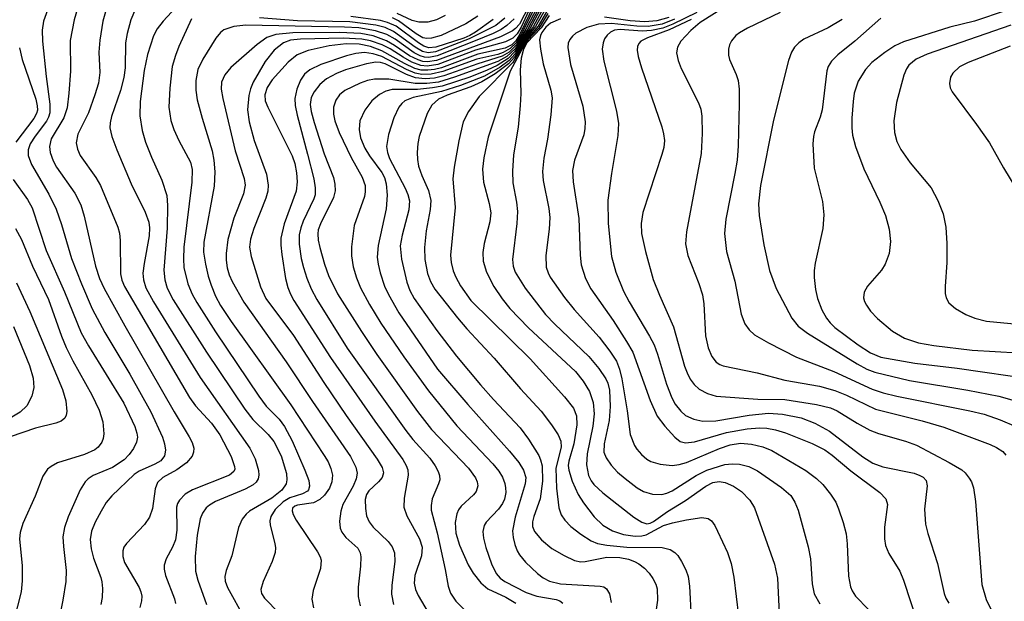
# Model space of a CAD drawing. Units: inches. Extents: x 1243765 to 1249765, y 513455 to 517455.
# Drawn here: x 1246927 to 1247044, y 513595 to 513664 of the extents above; entities that cross this region are included whole.
import ezdxf

# ---------------------------------------------------------------- set-up
doc = ezdxf.new("R2010")
doc.units = ezdxf.units.IN
doc.header["$MEASUREMENT"] = 0
doc.layers.add('Undefined', color=1, linetype='Continuous')

msp = doc.modelspace()

# ---------------------------------------------------------------- linework, layer by layer
at = {"layer": 'Undefined'}
for points, elevation in [([(1246937.14, 513665.99), (1246936.49, 513663.67), (1246936.11, 513661.4), (1246936.01, 513659.96), (1246936.14, 513657.53), (1246935.95, 513656.26), (1246935.54, 513654.89), (1246934.76, 513652.73), (1246933.5, 513650.17), (1246933.3, 513649.17), (1246933.44, 513648.39), (1246933.79, 513647.63), (1246935.66, 513645.02), (1246936.21, 513644.06), (1246938.25, 513639.09), (1246938.45, 513638.38), (1246938.55, 513637.5), (1246938.59, 513633.53), (1246938.74, 513632.8), (1246939.08, 513632.04), (1246946.8, 513618.8), (1246947.53, 513617.79), (1246949.44, 513615.72), (1246950.42, 513614.36), (1246951.78, 513611.77), (1246952.19, 513610.57), (1246952.2, 513610.25), (1246952.1, 513609.97), (1246951.59, 513609.55), (1246947.18, 513607.78), (1246946.3, 513607.28), (1246945.6, 513606.58), (1246945.38, 513606.17), (1246945.27, 513605.71), (1246945.31, 513602.99), (1246945.15, 513601.84), (1246944.79, 513600.97), (1246944.02, 513599.55), (1246943.78, 513598.83), (1246943.78, 513598.34), (1246943.94, 513597.58), (1246945.02, 513594.79), (1246945.12, 513594.25)], 48), ([(1246929.89, 513664.96), (1246929.41, 513663.65), (1246929.25, 513662.6), (1246929.28, 513661.27), (1246929.71, 513657.05), (1246930.17, 513653.78), (1246930.17, 513652.72), (1246930.02, 513652.2), (1246929.76, 513651.72), (1246928.4, 513649.94), (1246927.82, 513649.03), (1246927.58, 513648.33), (1246927.59, 513647.65), (1246927.99, 513646.59), (1246930.04, 513643.03), (1246930.91, 513641.26), (1246931.57, 513639.42), (1246932.73, 513635.35), (1246933.92, 513632.35), (1246935.22, 513629.38), (1246936.7, 513626.54), (1246939.69, 513621.58), (1246942.18, 513617.1), (1246943.6, 513614.06), (1246943.84, 513613.29), (1246943.93, 513612.53), (1246943.81, 513611.83), (1246943.38, 513611.26), (1246942.68, 513610.84), (1246940.81, 513610), (1246940.2, 513609.61), (1246937.55, 513607.09), (1246936.89, 513606.27), (1246936.27, 513605.25), (1246935.56, 513603.93), (1246935.14, 513602.86), (1246934.98, 513601.86), (1246935.08, 513600.75), (1246935.35, 513599.65), (1246936.24, 513597.33), (1246936.37, 513596.83), (1246936.43, 513596.03), (1246936.38, 513594.95), (1246936.23, 513594.12)], 52), ([(1246933.46, 513665.17), (1246933.05, 513663.83), (1246932.57, 513661.36), (1246932.64, 513657.69), (1246932.43, 513655.06), (1246932.21, 513653.32), (1246931.82, 513652.13), (1246930.32, 513649.63), (1246930.13, 513648.73), (1246930.21, 513647.99), (1246930.55, 513647), (1246930.94, 513646.26), (1246933.15, 513643.14), (1246933.85, 513641.77), (1246934.26, 513640.42), (1246935.62, 513634.47), (1246936.1, 513633), (1246936.62, 513631.81), (1246939.09, 513627.33), (1246944.97, 513617.08), (1246946.77, 513614.11), (1246947.12, 513613.44), (1246947.32, 513612.77), (1246947.3, 513612.27), (1246947.12, 513611.82), (1246946.44, 513611.01), (1246945.31, 513610.18), (1246943.62, 513609.27), (1246942.98, 513608.68), (1246942.7, 513607.91), (1246942.39, 513605.57), (1246942.05, 513604.52), (1246941.43, 513603.67), (1246939.28, 513601.4), (1246939, 513600.96), (1246938.85, 513600.51), (1246938.85, 513599.86), (1246939.08, 513599.14), (1246940.79, 513596.15), (1246941, 513595.65), (1246941.12, 513595.12), (1246941.09, 513594.57), (1246940.87, 513593.76)], 50), ([(1246940.39, 513665.14), (1246939.83, 513663.83), (1246939.37, 513662.2), (1246939.18, 513661.07), (1246939.13, 513658.11), (1246938.99, 513656.94), (1246938.58, 513655.39), (1246937.52, 513652.29), (1246937.34, 513651.52), (1246937.32, 513650.96), (1246937.55, 513649.9), (1246938.16, 513648.31), (1246939.84, 513644.25), (1246941.52, 513640.9), (1246941.96, 513639.7), (1246942.06, 513639.01), (1246942.02, 513638.08), (1246941.39, 513634.77), (1246941.25, 513633.63), (1246941.31, 513632.84), (1246941.62, 513631.86), (1246942.53, 513630.21), (1246948.06, 513621.19), (1246954.01, 513612.76), (1246954.63, 513611.48), (1246955.04, 513610.09), (1246955.08, 513609.56), (1246954.99, 513609.09), (1246954.75, 513608.7), (1246954.39, 513608.37), (1246953.43, 513607.87), (1246949.92, 513606.42), (1246949.19, 513605.98), (1246948.8, 513605.63), (1246948.37, 513605.02), (1246948.06, 513604.34), (1246947.71, 513602.4), (1246947.48, 513599.85), (1246947.54, 513598.1), (1246947.8, 513597.03), (1246948.85, 513594.13)], 46), ([(1246945.71, 513665.83), (1246943.67, 513663.66), (1246942.94, 513662.74), (1246942.53, 513661.92), (1246941.82, 513659.67), (1246941.4, 513657.77), (1246940.92, 513654.1), (1246940.89, 513652.39), (1246941.17, 513650.63), (1246941.55, 513649.24), (1246942.26, 513647.45), (1246943.5, 513644.69), (1246944.09, 513642.86), (1246944.19, 513641.68), (1246944.13, 513638.99), (1246943.74, 513633.99), (1246943.85, 513632.83), (1246944.13, 513631.83), (1246944.88, 513630.43), (1246948.83, 513624.19), (1246953.4, 513617.41), (1246954.35, 513616.16), (1246956.2, 513614.4), (1246956.86, 513613.55), (1246957.74, 513611.83), (1246958.36, 513609.72), (1246958.42, 513608.97), (1246958.33, 513608.5), (1246957.83, 513607.76), (1246956.63, 513606.8), (1246953.98, 513605.24), (1246953.56, 513604.9), (1246953.08, 513604.31), (1246952.65, 513603.31), (1246951.85, 513599.94), (1246951.18, 513598.18), (1246951.02, 513597.46), (1246951.07, 513596.92), (1246951.35, 513596.14), (1246953.37, 513592.49)], 44), ([(1246987.31, 513665.54), (1246986.14, 513663.32), (1246985.68, 513662.79), (1246985.3, 513662.49), (1246983.86, 513661.79), (1246976.24, 513658.98), (1246975.16, 513658.81), (1246974.61, 513658.87), (1246974.07, 513659.03), (1246973.04, 513659.54), (1246971.25, 513660.77), (1246970.31, 513661.31), (1246968.7, 513661.91), (1246967.23, 513662.18), (1246964.73, 513662.32), (1246959.14, 513662.28), (1246957.11, 513662.08), (1246956.04, 513661.73), (1246954.87, 513660.87), (1246951.74, 513658.13), (1246951.01, 513657.28), (1246950.62, 513656.37), (1246950.59, 513655.57), (1246950.79, 513654.44), (1246952.24, 513648.21), (1246953.31, 513644.89), (1246953.44, 513644.12), (1246953.26, 513643.09), (1246952.09, 513640.16), (1246951.38, 513637.62), (1246951.17, 513635.96), (1246951.17, 513635.15), (1246951.28, 513634.27), (1246951.54, 513633.43), (1246951.88, 513632.63), (1246953.27, 513630.16), (1246958.32, 513623.05), (1246961.45, 513618.31), (1246965.98, 513611.75), (1246966.65, 513610.49), (1246966.78, 513609.79), (1246966.69, 513609.11), (1246966.31, 513608.21), (1246965.08, 513606.06), (1246964.83, 513605.23), (1246964.69, 513604.07), (1246964.76, 513603.24), (1246964.96, 513602.75), (1246965.43, 513602.1), (1246966.87, 513600.83), (1246967.15, 513600.28), (1246967.24, 513599.79), (1246967.21, 513598.7), (1246966.92, 513596.18), (1246966.91, 513595.06), (1246967.14, 513593.97)], 38), ([(1246987.47, 513665.38), (1246986.34, 513662.95), (1246985.85, 513662.15), (1246985.34, 513661.65), (1246984.46, 513661.2), (1246980.9, 513660.19), (1246976.4, 513658.5), (1246975.12, 513658.3), (1246974.39, 513658.37), (1246973.31, 513658.77), (1246972.26, 513659.35), (1246970.71, 513660.35), (1246969.76, 513660.82), (1246968.4, 513661.3), (1246967.35, 513661.52), (1246965.13, 513661.65), (1246960.03, 513661.53), (1246958.86, 513661.4), (1246958.02, 513661.08), (1246956.92, 513660.19), (1246955.84, 513658.85), (1246954.39, 513656.38), (1246954.06, 513655.61), (1246953.87, 513654.78), (1246953.74, 513653.07), (1246953.91, 513651.65), (1246954.53, 513649.42), (1246955.97, 513645.42), (1246956.2, 513644.09), (1246956.15, 513643.39), (1246955.92, 513642.54), (1246954.49, 513638.96), (1246954.06, 513637.69), (1246953.96, 513636.71), (1246954.16, 513635.59), (1246955.26, 513631.98), (1246955.92, 513630.58), (1246959.22, 513626.19), (1246962.81, 513620.6), (1246965.47, 513616.67), (1246969.18, 513611.43), (1246969.77, 513610.46), (1246969.92, 513609.83), (1246969.77, 513609.27), (1246969.33, 513608.73), (1246968.19, 513607.67), (1246967.91, 513607.25), (1246967.76, 513606.64), (1246967.78, 513605.57), (1246967.92, 513604.71), (1246968.23, 513603.99), (1246968.72, 513603.36), (1246970.5, 513601.64), (1246970.95, 513601), (1246971.23, 513600.3), (1246971.29, 513599.24), (1246970.91, 513596.43), (1246970.88, 513595.37), (1246971.13, 513594.13)], 36), ([(1246987.85, 513665.56), (1246986.19, 513662.11), (1246985.71, 513661.3), (1246985.24, 513660.85), (1246984.44, 513660.43), (1246981.16, 513659.72), (1246976.83, 513658.11), (1246976.01, 513657.89), (1246975.22, 513657.8), (1246974.44, 513657.83), (1246973.66, 513658.03), (1246972.42, 513658.62), (1246969.75, 513660.12), (1246968.39, 513660.62), (1246967.03, 513660.91), (1246965.48, 513660.94), (1246963.47, 513660.72), (1246960.95, 513660.17), (1246959.64, 513659.64), (1246958.57, 513658.76), (1246956.67, 513656.68), (1246956.05, 513655.75), (1246955.77, 513654.89), (1246955.84, 513654.18), (1246956.14, 513653.4), (1246959.06, 513647.6), (1246959.37, 513646.68), (1246959.57, 513645.57), (1246959.64, 513644.49), (1246959.51, 513643.41), (1246958.1, 513639.51), (1246957.7, 513637.8), (1246957.7, 513636.97), (1246957.83, 513635.83), (1246958.27, 513633), (1246958.52, 513631.9), (1246958.83, 513631.1), (1246959.24, 513630.37), (1246963.63, 513623.56), (1246968.89, 513615.96), (1246972.22, 513611.4), (1246972.65, 513610.69), (1246972.84, 513610.17), (1246972.89, 513609.55), (1246972.41, 513606.8), (1246972.37, 513605.73), (1246972.72, 513604.7), (1246974.22, 513601.96), (1246974.55, 513600.94), (1246974.45, 513599.91), (1246973.66, 513597.59), (1246973.59, 513596.65), (1246973.76, 513595.92), (1246974.06, 513595.2), (1246975.77, 513592.3)], 34), ([(1246988.02, 513665.41), (1246986.43, 513662.2), (1246985.76, 513661.08), (1246985.04, 513660.39), (1246984.21, 513659.91), (1246983.56, 513659.7), (1246981.04, 513659.14), (1246976.99, 513657.64), (1246975.61, 513657.33), (1246974.5, 513657.31), (1246973.7, 513657.46), (1246972.67, 513657.89), (1246969.75, 513659.44), (1246968.7, 513659.78), (1246967.65, 513659.93), (1246966.64, 513659.82), (1246965.52, 513659.51), (1246962.45, 513658.48), (1246961.15, 513657.86), (1246960.51, 513657.33), (1246960.03, 513656.64), (1246959.59, 513655.57), (1246959.35, 513654.45), (1246959.4, 513653.6), (1246959.63, 513652.47), (1246960.89, 513647.79), (1246961.61, 513644.86), (1246961.79, 513643.78), (1246961.77, 513642.94), (1246961.64, 513642.46), (1246960.35, 513639.83), (1246960.06, 513639.02), (1246959.89, 513638.18), (1246959.9, 513637.07), (1246960.13, 513635.38), (1246960.38, 513634.31), (1246960.79, 513633.04), (1246961.32, 513631.76), (1246961.99, 513630.49), (1246965.6, 513624.69), (1246972.6, 513614.87), (1246973.44, 513613.81), (1246975.45, 513611.58), (1246976.09, 513610.67), (1246976.46, 513609.97), (1246976.62, 513609.49), (1246976.63, 513609), (1246976.48, 513608.49), (1246975.73, 513606.7), (1246975.6, 513605.91), (1246975.63, 513605.37), (1246976.32, 513602.68), (1246977.29, 513598.31), (1246977.66, 513596.3), (1246977.92, 513595.48), (1246978.55, 513594.51), (1246979.6, 513593.48)], 32), ([(1246988.28, 513665.36), (1246986.89, 513662.69), (1246985.77, 513660.83), (1246984.91, 513659.98), (1246984.06, 513659.47), (1246981.16, 513658.57), (1246977.14, 513657.13), (1246976.03, 513656.86), (1246974.88, 513656.79), (1246973.75, 513656.9), (1246972.69, 513657.3), (1246970.12, 513658.58), (1246969.56, 513658.75), (1246969.02, 513658.79), (1246967.9, 513658.59), (1246965.4, 513657.84), (1246964.35, 513657.43), (1246963.15, 513656.79), (1246962.33, 513656.1), (1246961.68, 513655.25), (1246961.33, 513654.55), (1246961.19, 513653.71), (1246961.3, 513652.9), (1246961.66, 513651.58), (1246962.85, 513647.86), (1246963.96, 513645.02), (1246964.13, 513644.22), (1246964.16, 513643.42), (1246963.97, 513642.62), (1246962.41, 513639.5), (1246962.16, 513638.78), (1246962.1, 513638.31), (1246962.15, 513637.54), (1246962.33, 513636.68), (1246962.91, 513634.68), (1246963.38, 513633.35), (1246964.44, 513631.17), (1246967.3, 513626.65), (1246969.15, 513623.92), (1246973.99, 513617.12), (1246975.67, 513615), (1246980.06, 513610.37), (1246980.91, 513609.21), (1246981.09, 513608.74), (1246981.16, 513608.26), (1246980.99, 513607.6), (1246980.66, 513607.2), (1246979.19, 513605.85), (1246978.87, 513605.39), (1246978.66, 513604.92), (1246978.46, 513603.88), (1246978.56, 513602.64), (1246979, 513601.2), (1246980.04, 513598.84), (1246980.63, 513597.84), (1246981.54, 513596.7), (1246982.38, 513595.98), (1246984.52, 513594.99), (1246985.71, 513594.28)], 30), ([(1246988.41, 513665.13), (1246987.13, 513662.72), (1246985.62, 513660.37), (1246984.65, 513659.45), (1246983.56, 513658.84), (1246978.4, 513656.97), (1246976.49, 513656.4), (1246975.11, 513656.23), (1246973.72, 513656.21), (1246970.58, 513656.75), (1246968.86, 513656.75), (1246968.01, 513656.57), (1246967.17, 513656.27), (1246965.33, 513655.38), (1246964.7, 513654.89), (1246964.24, 513654.23), (1246963.99, 513653.42), (1246963.97, 513652.58), (1246964.12, 513651.76), (1246964.66, 513650.37), (1246966.06, 513647.39), (1246967.39, 513645.08), (1246967.74, 513644.05), (1246967.76, 513643.31), (1246967.66, 513642.77), (1246966.45, 513639.3), (1246966.12, 513636.77), (1246966.13, 513635.7), (1246966.33, 513634.37), (1246966.7, 513633.07), (1246967.2, 513631.86), (1246968.28, 513629.87), (1246969.61, 513627.66), (1246972.36, 513623.63), (1246975.29, 513619.59), (1246978.66, 513615.41), (1246982.96, 513610.91), (1246983.67, 513610.02), (1246984.1, 513609.3), (1246984.39, 513608.55), (1246984.49, 513608.04), (1246984.5, 513607.49), (1246984.34, 513606.67), (1246984.12, 513606.17), (1246983.65, 513605.5), (1246982.18, 513603.95), (1246981.95, 513603.53), (1246981.79, 513602.83), (1246981.85, 513602.04), (1246982.15, 513600.92), (1246982.82, 513598.97), (1246983.37, 513597.82), (1246983.82, 513597.28), (1246984.4, 513596.86), (1246986.94, 513595.57), (1246988.22, 513595.11), (1246990.52, 513594.73), (1246990.97, 513594.56), (1246991.32, 513594.3)], 28), ([(1246988.58, 513664.95), (1246987.39, 513662.76), (1246985.6, 513660.05), (1246984.78, 513659.21), (1246983.5, 513658.38), (1246982.28, 513657.8), (1246980.23, 513657), (1246976.94, 513655.92), (1246975.77, 513655.7), (1246973.98, 513655.5), (1246970.95, 513655.51), (1246970.22, 513655.32), (1246969.46, 513654.92), (1246968.54, 513654.18), (1246967.7, 513653.03), (1246967.12, 513651.76), (1246967.02, 513650.75), (1246967.2, 513649.74), (1246967.71, 513648.51), (1246968.28, 513647.61), (1246969.74, 513645.63), (1246970.05, 513645.02), (1246970.25, 513644.27), (1246970.37, 513642.91), (1246970.26, 513641.28), (1246969.31, 513636.9), (1246969.19, 513635.51), (1246969.28, 513634.7), (1246969.54, 513633.64), (1246970.07, 513632.07), (1246970.51, 513631.07), (1246971.76, 513628.88), (1246976.38, 513622.18), (1246979.98, 513617.97), (1246984.94, 513612.42), (1246986.06, 513611.05), (1246986.63, 513610.14), (1246986.88, 513609.27), (1246986.82, 513608.51), (1246985.62, 513604.55), (1246985.32, 513602.92), (1246985.39, 513602.1), (1246985.58, 513601.28), (1246985.86, 513600.51), (1246986.13, 513600.03), (1246986.85, 513599.18), (1246988.3, 513597.8), (1246988.97, 513597.29), (1246989.72, 513596.9), (1246991.05, 513596.59), (1246995.76, 513596.3), (1246996.18, 513596.21), (1246996.51, 513595.99), (1246996.86, 513595.4), (1246997.08, 513594.36)], 26), ([(1246988.74, 513664.75), (1246987.76, 513662.97), (1246986.59, 513661.33), (1246985.58, 513659.72), (1246984.92, 513658.98), (1246983.85, 513658.18), (1246981.96, 513657.11), (1246979.12, 513655.99), (1246976.83, 513655.28), (1246973.48, 513654.56), (1246972.46, 513654.16), (1246972.1, 513653.85), (1246971.78, 513653.42), (1246971.16, 513652.15), (1246970.52, 513650.15), (1246970.29, 513648.72), (1246970.39, 513648.02), (1246970.64, 513647.3), (1246972.52, 513643.75), (1246972.85, 513642.99), (1246973.04, 513642.24), (1246972.97, 513641.18), (1246972.16, 513638.15), (1246971.93, 513636.86), (1246972.09, 513635.29), (1246972.72, 513632.53), (1246973.07, 513631.54), (1246973.58, 513630.6), (1246976.29, 513626.8), (1246978.65, 513623.74), (1246981.5, 513620.31), (1246983.05, 513618.56), (1246986.24, 513615.19), (1246987.23, 513613.82), (1246988.43, 513611.88), (1246988.66, 513611.38), (1246988.85, 513610.66), (1246988.89, 513608.81), (1246988.61, 513606.7), (1246987.85, 513604.6), (1246987.7, 513603.99), (1246987.71, 513603.42), (1246987.94, 513602.82), (1246988.76, 513601.83), (1246990.01, 513600.81), (1246991.45, 513599.95), (1246992.71, 513599.38), (1246993.45, 513599.22), (1246993.97, 513599.23), (1246996.56, 513599.75), (1246998.12, 513599.74), (1246999.12, 513599.53), (1246999.87, 513599.24), (1247000.35, 513598.97), (1247001.03, 513598.44), (1247001.6, 513597.84), (1247002.05, 513597.23), (1247002.4, 513596.54), (1247002.56, 513595.99), (1247002.59, 513594.64), (1247002.19, 513591.89)], 24), ([(1246989.18, 513664.97), (1246988.05, 513663.02), (1246986.71, 513661.27), (1246985.55, 513659.35), (1246984.85, 513658.56), (1246983.26, 513657.37), (1246981.65, 513656.41), (1246980.34, 513655.84), (1246977.52, 513654.85), (1246976.5, 513654.37), (1246975.68, 513653.64), (1246975.12, 513652.67), (1246974.17, 513649.92), (1246974.01, 513649.09), (1246973.94, 513648), (1246973.97, 513647.18), (1246974.1, 513646.37), (1246974.49, 513645.28), (1246975.29, 513643.46), (1246975.56, 513642.28), (1246975.5, 513641.19), (1246975.03, 513638.65), (1246974.81, 513636.67), (1246974.86, 513635.25), (1246975.17, 513633.58), (1246975.54, 513632.61), (1246976.05, 513631.7), (1246978.74, 513628.28), (1246979.86, 513626.97), (1246983.13, 513623.49), (1246986.26, 513619.84), (1246988.73, 513617.15), (1246989.97, 513615.55), (1246990.76, 513614.35), (1246991.08, 513613.6), (1246991.13, 513612.89), (1246990.48, 513610.38), (1246990.54, 513608.01), (1246990.83, 513605.65), (1246991.12, 513604.83), (1246991.54, 513604.19), (1246992.28, 513603.42), (1246993.44, 513602.52), (1246994.67, 513601.73), (1246995.44, 513601.4), (1246996.56, 513601.19), (1246998.93, 513600.97), (1247003.13, 513600.93), (1247004.11, 513600.69), (1247004.65, 513600.34), (1247005.01, 513599.95), (1247005.46, 513599.26), (1247005.96, 513598.25), (1247006.24, 513597.46), (1247006.4, 513596.31), (1247006.6, 513592.48)], 22), ([(1247044.16, 513664.94), (1247040.36, 513663.66), (1247037.44, 513662.95), (1247031.91, 513661.2), (1247030.88, 513660.72), (1247029.71, 513659.94), (1247028.15, 513658.72), (1247027.39, 513657.91), (1247026.52, 513656.51), (1247026.05, 513655.08), (1247025.9, 513654.07), (1247025.77, 513652.08), (1247025.75, 513650.95), (1247025.83, 513650.05), (1247026.2, 513648.71), (1247027.2, 513646.06), (1247029.11, 513642.09), (1247029.78, 513640.48), (1247030.21, 513638.85), (1247030.36, 513637.4), (1247030.2, 513635.98), (1247029.73, 513634.68), (1247029.29, 513633.99), (1247027.64, 513632.06), (1247027.23, 513631.37), (1247027.15, 513630.69), (1247027.26, 513630.25), (1247027.49, 513629.79), (1247028, 513629.08), (1247028.81, 513628.21), (1247030.59, 513626.71), (1247032.02, 513625.89), (1247033.7, 513625.33), (1247035.53, 513624.99), (1247040.09, 513624.44), (1247045.58, 513624.11)], -2), ([(1246947.06, 513663.93), (1246945.53, 513660.63), (1246945.13, 513659.56), (1246944.75, 513658.24), (1246944.45, 513655.68), (1246944.35, 513653.39), (1246944.57, 513651.81), (1246944.95, 513650.75), (1246945.53, 513649.45), (1246946.92, 513646.87), (1246947.13, 513645.98), (1246947.07, 513644.46), (1246946.15, 513636.73), (1246946.08, 513635.31), (1246946.15, 513634.3), (1246946.62, 513632.36), (1246947.14, 513631.13), (1246947.69, 513630.13), (1246949.91, 513626.62), (1246955.07, 513618.94), (1246955.94, 513617.78), (1246957.49, 513616.2), (1246958.14, 513615.34), (1246959.03, 513613.64), (1246960.57, 513610.15), (1246961.03, 513608.9), (1246961.13, 513608.21), (1246961.01, 513607.81), (1246960.87, 513607.64), (1246960.27, 513607.3), (1246958.76, 513606.82), (1246957.98, 513606.37), (1246957.03, 513605.46), (1246956.49, 513604.6), (1246956.39, 513604.11), (1246956.41, 513603.59), (1246956.98, 513601.41), (1246957.06, 513600.87), (1246957.03, 513600.33), (1246956.68, 513599.26), (1246955.58, 513596.88), (1246955.32, 513595.92), (1246955.39, 513595.45), (1246955.74, 513594.87), (1246957.5, 513593.08)], 42), ([(1246985.5, 513663.94), (1246984.64, 513663.15), (1246983.96, 513662.68), (1246982.99, 513662.19), (1246980.85, 513661.3), (1246976.32, 513659.53), (1246975.32, 513659.34), (1246974.82, 513659.38), (1246974.32, 513659.52), (1246973.59, 513659.89), (1246971.34, 513661.5), (1246970.34, 513662.05), (1246968.99, 513662.52), (1246967, 513662.85), (1246965.29, 513662.95), (1246953.51, 513663.17), (1246952.11, 513663.04), (1246950.92, 513662.61), (1246950.5, 513662.3), (1246949.95, 513661.65), (1246948.39, 513659.12), (1246947.81, 513657.88), (1246947.57, 513656.6), (1246947.58, 513655.45), (1246947.71, 513654.3), (1246948.3, 513652.08), (1246949.5, 513648.2), (1246949.7, 513647.1), (1246949.83, 513645.71), (1246949.74, 513644), (1246948.5, 513637.33), (1246948.49, 513636.14), (1246948.71, 513634.7), (1246949.03, 513633.26), (1246949.39, 513632.18), (1246949.91, 513630.87), (1246950.5, 513629.77), (1246951.78, 513627.87), (1246958.9, 513617.92), (1246962.88, 513611.87), (1246963.33, 513611.12), (1246963.67, 513610.34), (1246963.84, 513609.53), (1246963.79, 513608.73), (1246963.5, 513607.99), (1246962.9, 513607.16), (1246962.34, 513606.64), (1246961.6, 513606.26), (1246959.7, 513605.98), (1246959.36, 513605.86), (1246959.08, 513605.59), (1246959.04, 513605.27), (1246959.16, 513604.86), (1246959.53, 513604.18), (1246962.08, 513600.42), (1246962.4, 513599.79), (1246962.51, 513599.39), (1246962.44, 513598.43), (1246961.55, 513595.78), (1246961.38, 513594.76), (1246961.6, 513593.71)], 40), ([(1246984.39, 513664.01), (1246983.31, 513663.13), (1246980.13, 513661.55), (1246976.12, 513660.01), (1246975.24, 513659.89), (1246974.59, 513660.03), (1246973.72, 513660.54), (1246971.14, 513662.42), (1246970.12, 513662.89), (1246969.03, 513663.17), (1246965.93, 513663.57), (1246959.68, 513663.69), (1246955.14, 513664.06)], 42), ([(1246983.01, 513663.86), (1246980.9, 513662.35), (1246980.22, 513661.94), (1246979.49, 513661.62), (1246976.17, 513660.57), (1246975.33, 513660.47), (1246974.73, 513660.66), (1246974.09, 513661.06), (1246971.44, 513663.06), (1246970.42, 513663.51), (1246969.57, 513663.72), (1246966.02, 513664.21)], 44), ([(1246981.17, 513664.24), (1246979.74, 513663.33), (1246976.81, 513661.96), (1246975.65, 513661.62), (1246975.1, 513661.6), (1246974.64, 513661.69), (1246973.81, 513662.13), (1246971.74, 513663.69), (1246971, 513664.04)], 46), ([(1246977.29, 513664.33), (1246976.26, 513663.82), (1246975.2, 513663.55), (1246974.14, 513663.53), (1246973.36, 513663.75), (1246971.58, 513664.57)], 48), ([(1247017.21, 513664.68), (1247013.33, 513662.83), (1247012.36, 513662.27), (1247011.93, 513661.93), (1247011.4, 513661.3), (1247011.16, 513660.82), (1247011.06, 513660.34), (1247011.07, 513659.59), (1247011.17, 513659.1), (1247011.97, 513657.29), (1247012.19, 513656.57), (1247012.32, 513655.56), (1247012.32, 513653.8), (1247012.2, 513648.79), (1247012.08, 513647.1), (1247011.83, 513645.5), (1247010.72, 513640.04), (1247010.59, 513638.36), (1247010.83, 513636.19), (1247011.81, 513632.67), (1247012.56, 513628.73), (1247013.01, 513627.57), (1247013.53, 513626.88), (1247014.15, 513626.28), (1247015.81, 513625.3), (1247019.16, 513623.62), (1247023.63, 513621.88), (1247028.18, 513619.81), (1247029.49, 513619.37), (1247031.13, 513618.95), (1247039.83, 513617.22), (1247041.52, 513616.81), (1247043.43, 513616.12), (1247047.17, 513614.56)], 4), ([(1247024.6, 513663.87), (1247022.92, 513662.86), (1247020.04, 513661.51), (1247019.42, 513661.08), (1247018.91, 513660.55), (1247018.58, 513659.98), (1247018.22, 513658.95), (1247016.42, 513651.86), (1247014.87, 513644.05), (1247014.62, 513641.9), (1247014.73, 513640.48), (1247015.28, 513636.99), (1247015.93, 513633.95), (1247016.73, 513631.8), (1247018.62, 513628.26), (1247019.37, 513627.32), (1247020.49, 513626.48), (1247026.39, 513622.8), (1247027.56, 513622.17), (1247028.49, 513621.8), (1247032.65, 513620.81), (1247039.6, 513619.69), (1247043.27, 513618.97), (1247047.61, 513617.72)], 2), ([(1247044.7, 513663.19), (1247034.75, 513659.72), (1247033.43, 513659.13), (1247032.55, 513658.42), (1247032.27, 513657.99), (1247031.95, 513657.24), (1247031.08, 513653.96), (1247030.76, 513651.79), (1247030.86, 513650.39), (1247031.13, 513649.3), (1247031.58, 513648.37), (1247032.72, 513646.76), (1247035.22, 513643.78), (1247036.02, 513642.29), (1247036.64, 513640.71), (1247036.96, 513639.11), (1247037.07, 513637.14), (1247037.08, 513634.88), (1247036.88, 513632.03), (1247036.89, 513631.2), (1247036.99, 513630.68), (1247037.31, 513630.1), (1247038.13, 513629.4), (1247039.35, 513628.69), (1247040.41, 513628.26), (1247041.81, 513627.89), (1247045.55, 513627.53)], -4), ([(1246926.56, 513660.46), (1246926.87, 513659.07), (1246928.51, 513654.37), (1246928.67, 513653.57), (1246928.68, 513653.06), (1246928.56, 513652.64), (1246928.24, 513652.05), (1246926.09, 513649.22)], 54), ([(1247044.62, 513660.68), (1247039.61, 513658.74), (1247038.61, 513658.2), (1247037.78, 513657.44), (1247037.52, 513656.98), (1247037.39, 513656.22), (1247037.49, 513655.72), (1247037.72, 513655.24), (1247040.63, 513651.35), (1247042.15, 513649.17), (1247043.82, 513646.17), (1247046.11, 513642.45)], -6), ([(1246925.79, 513644.79), (1246927.51, 513642.4), (1246928.05, 513641.42), (1246929.73, 513636.32), (1246931.91, 513631.4), (1246933.88, 513626.52), (1246934.75, 513624.96), (1246938.99, 513618.14), (1246940.29, 513615.34), (1246940.54, 513614.56), (1246940.6, 513614.09), (1246940.5, 513613.47), (1246940.13, 513612.71), (1246939.63, 513611.99), (1246939.02, 513611.36), (1246937.65, 513610.44), (1246935.33, 513609.52), (1246934.71, 513609.11), (1246934.36, 513608.76), (1246933.78, 513607.81), (1246932.35, 513604.59), (1246931.9, 513603.29), (1246931.72, 513602.2), (1246931.78, 513601.03), (1246932.1, 513598.19), (1246932.07, 513596.87), (1246931.71, 513594.66), (1246930.4, 513588.05)], 54), ([(1246926.08, 513638.93), (1246926.8, 513637.65), (1246928.1, 513634.45), (1246930.01, 513630.49), (1246931.54, 513626.11), (1246932.11, 513624.74), (1246932.9, 513623.17), (1246935.15, 513619.12), (1246936.03, 513617.27), (1246936.49, 513615.9), (1246936.6, 513614.48), (1246936.52, 513613.93), (1246936.34, 513613.47), (1246935.92, 513612.87), (1246935.53, 513612.55), (1246934.31, 513611.99), (1246931.08, 513611), (1246930.33, 513610.59), (1246929.9, 513610.24), (1246929.34, 513609.41), (1246928.42, 513607.02), (1246926.94, 513603.77), (1246926.61, 513602.72), (1246926.53, 513601.97), (1246926.86, 513598.72), (1246926.87, 513596.95), (1246926.76, 513595.63), (1246925.03, 513588.95)], 56), ([(1246926.17, 513632.47), (1246927.78, 513629.04), (1246931.69, 513619.75), (1246932.06, 513618.42), (1246932.19, 513617.12), (1246932.12, 513616.69), (1246931.96, 513616.35), (1246931.51, 513615.96), (1246930.87, 513615.72), (1246928.44, 513615.15), (1246925.44, 513614.11)], 58), ([(1246925.83, 513627.27), (1246927.74, 513622.61), (1246928.19, 513621.09), (1246928.24, 513620), (1246928.02, 513618.96), (1246927.4, 513617.8), (1246926.63, 513617.06), (1246925.45, 513616.33)], 60)]:
    msp.add_lwpolyline(points, dxfattribs=dict(at, elevation=elevation))
msp.add_lwpolyline([(1247029.21, 513664.01), (1247026.13, 513661.28), (1247024.07, 513659.64), (1247023.32, 513658.9), (1247022.94, 513658.26), (1247022.78, 513657.72), (1247022.23, 513653.1), (1247021.99, 513652.2), (1247021.3, 513650.45), (1247021.18, 513649.9), (1247021.12, 513649.04), (1247021.27, 513646.13), (1247022.26, 513642.18), (1247022.41, 513640.56), (1247022.32, 513638.94), (1247021.38, 513634.8), (1247021.26, 513633.94), (1247021.25, 513633.09), (1247021.43, 513631.69), (1247021.67, 513630.59), (1247022.2, 513629.25), (1247022.74, 513628.25), (1247023.18, 513627.68), (1247023.75, 513627.15), (1247026.53, 513625.09), (1247027.97, 513624.13), (1247029.23, 513623.62), (1247033.28, 513622.88), (1247038.3, 513622.28), (1247047.65, 513620.95)], dxfattribs=at)
for points in [[(1246989.49, 513664.97, 20), (1246988.36, 513663.08, 20), (1246986.75, 513661.11, 20), (1246985.35, 513658.73, 20), (1246981.35, 513654.67, 20), (1246980.05, 513652.88, 20), (1246979.43, 513651.65, 20), (1246978.92, 513649.41, 20), (1246978.36, 513646.27, 20), (1246978.19, 513644.85, 20), (1246978.47, 513641.44, 20), (1246977.93, 513635.75, 20), (1246977.99, 513634.91, 20), (1246978.25, 513633.89, 20), (1246978.55, 513633.14, 20), (1246979.1, 513632.12, 20), (1246980.36, 513630.38, 20), (1246987.4, 513623.41, 20), (1246991.52, 513618.87, 20), (1246992.57, 513617.53, 20), (1246992.94, 513616.6, 20), (1246992.98, 513615.54, 20), (1246992.62, 513613.28, 20), (1246992.02, 513611.19, 20), (1246991.96, 513610.68, 20), (1246992.02, 513610.15, 20), (1246992.43, 513608.81, 20), (1246993.13, 513607.25, 20), (1246993.78, 513606.25, 20), (1246995.05, 513604.58, 20), (1246996.07, 513603.57, 20), (1246997.23, 513602.9, 20), (1246998.54, 513602.48, 20), (1246999.92, 513602.27, 20), (1247000.73, 513602.3, 20), (1247001.23, 513602.43, 20), (1247003.3, 513603.54, 20), (1247004.37, 513603.86, 20), (1247006.04, 513604.22, 20), (1247007.86, 513604.49, 20), (1247008.63, 513604.36, 20), (1247009.02, 513604.1, 20), (1247009.42, 513603.55, 20), (1247009.76, 513602.88, 20), (1247010.92, 513600.32, 20), (1247011.39, 513599.03, 20), (1247011.7, 513597.39, 20), (1247012.26, 513592.79, 20)], [(1247011.1, 513665.64, 6), (1247007.69, 513663.49, 6), (1247006.58, 513662.55, 6), (1247005.39, 513661.26, 6), (1247004.98, 513660.56, 6), (1247004.87, 513659.87, 6), (1247005.04, 513658.97, 6), (1247005.41, 513658.02, 6), (1247007.49, 513653.91, 6), (1247007.75, 513653.15, 6), (1247007.89, 513652.35, 6), (1247007.92, 513650.27, 6), (1247007.79, 513647.88, 6), (1247006.03, 513638.55, 6), (1247005.92, 513637.13, 6), (1247006.19, 513635.74, 6), (1247007.52, 513632.4, 6), (1247007.95, 513631.03, 6), (1247008.11, 513629.95, 6), (1247008.33, 513626.15, 6), (1247008.64, 513624.73, 6), (1247009.06, 513623.69, 6), (1247009.57, 513623.03, 6), (1247010.01, 513622.73, 6), (1247010.41, 513622.58, 6), (1247014.48, 513621.74, 6), (1247017.78, 513620.88, 6), (1247021.91, 513620.13, 6), (1247023.74, 513619.63, 6), (1247025.11, 513619.08, 6), (1247028.59, 513617.42, 6), (1247034.13, 513616.03, 6), (1247036.73, 513615.26, 6), (1247042.23, 513613.18, 6), (1247043.02, 513612.82, 6), (1247043.74, 513612.37, 6), (1247044.13, 513611.94, 6)], [(1246989.51, 513664.56, 18), (1246988.44, 513662.82, 18), (1246987.15, 513661.44, 18), (1246986.73, 513660.88, 18), (1246985.05, 513657.71, 18), (1246982.41, 513649.84, 18), (1246981.89, 513647.36, 18), (1246981.74, 513646, 18), (1246981.86, 513644.46, 18), (1246982.54, 513641.91, 18), (1246982.72, 513640.83, 18), (1246982.6, 513639.73, 18), (1246981.94, 513637.15, 18), (1246981.78, 513636.07, 18), (1246981.83, 513635.04, 18), (1246982.22, 513633.73, 18), (1246983.1, 513632.01, 18), (1246984.08, 513630.55, 18), (1246984.98, 513629.4, 18), (1246987.21, 513627.09, 18), (1246992.81, 513621.88, 18), (1246993.74, 513620.74, 18), (1246994.47, 513619.5, 18), (1246994.93, 513618.2, 18), (1246995.05, 513616.87, 18), (1246994.89, 513615.4, 18), (1246994.19, 513612.09, 18), (1246994.13, 513610.78, 18), (1246994.36, 513609.52, 18), (1246994.69, 513608.85, 18), (1246995.02, 513608.41, 18), (1246996.07, 513607.42, 18), (1246999.78, 513604.53, 18), (1247000.72, 513603.92, 18), (1247001.31, 513603.74, 18), (1247001.7, 513603.8, 18), (1247002.11, 513604, 18), (1247003.78, 513605.22, 18), (1247005.93, 513606.54, 18), (1247008.35, 513608.23, 18), (1247009.2, 513608.66, 18), (1247009.95, 513608.78, 18), (1247010.65, 513608.65, 18), (1247011.65, 513608.21, 18), (1247012.59, 513607.6, 18), (1247013.6, 513606.57, 18), (1247014.15, 513605.63, 18), (1247016.55, 513598.94, 18), (1247016.91, 513597.27, 18), (1247017.1, 513593, 18)], [(1246989.69, 513664.35, 16), (1246988.73, 513662.86, 16), (1246987.02, 513661.08, 16), (1246986.62, 513660.34, 16), (1246986.33, 513659.25, 16), (1246986.22, 513657.84, 16), (1246986.3, 513655.02, 16), (1246986.23, 513653.59, 16), (1246985.97, 513651.02, 16), (1246985.42, 513647.73, 16), (1246985.29, 513645.78, 16), (1246985.35, 513644.39, 16), (1246985.78, 513642.1, 16), (1246985.9, 513640.97, 16), (1246985.83, 513639.54, 16), (1246985.32, 513635.25, 16), (1246985.38, 513634.45, 16), (1246985.61, 513633.74, 16), (1246986.82, 513631.84, 16), (1246989.23, 513628.7, 16), (1246990.34, 513627.54, 16), (1246994.39, 513623.69, 16), (1246995.61, 513622.27, 16), (1246996.42, 513621.03, 16), (1246996.66, 513620.5, 16), (1246996.89, 513619.67, 16), (1246996.97, 513617.73, 16), (1246996.84, 513616.05, 16), (1246996.23, 513613.28, 16), (1246996.21, 513612.29, 16), (1246996.47, 513611.61, 16), (1246997.07, 513610.72, 16), (1246997.83, 513609.9, 16), (1246998.74, 513609.13, 16), (1247000.16, 513608.05, 16), (1247000.91, 513607.61, 16), (1247002.01, 513607.28, 16), (1247003.12, 513607.24, 16), (1247003.7, 513607.39, 16), (1247004.36, 513607.69, 16), (1247007.19, 513609.5, 16), (1247008.47, 513610.15, 16), (1247010.63, 513610.81, 16), (1247011.49, 513610.89, 16), (1247012.38, 513610.85, 16), (1247013.49, 513610.56, 16), (1247014.5, 513610.04, 16), (1247017.39, 513608.06, 16), (1247018.47, 513607.12, 16), (1247018.98, 513606.34, 16), (1247019.37, 513605.37, 16), (1247020.55, 513600.98, 16), (1247020.83, 513599.58, 16), (1247021.02, 513596.6, 16), (1247021.27, 513595.38, 16), (1247021.95, 513594.2, 16)], [(1246991.04, 513663.92, 14), (1246989.84, 513663.4, 14), (1246989.3, 513662.94, 14), (1246988.8, 513662.31, 14), (1246988.63, 513661.94, 14), (1246988.54, 513661.43, 14), (1246988.64, 513660.31, 14), (1246988.97, 513658.58, 14), (1246989.89, 513655.45, 14), (1246990.04, 513654.52, 14), (1246989.89, 513652.5, 14), (1246989.47, 513649.61, 14), (1246989.05, 513647.33, 14), (1246988.89, 513645.72, 14), (1246988.96, 513644.65, 14), (1246989.64, 513641.33, 14), (1246989.75, 513640.25, 14), (1246989.68, 513638.88, 14), (1246989.3, 513635.71, 14), (1246989.34, 513634.35, 14), (1246989.55, 513633.67, 14), (1246989.81, 513633.15, 14), (1246991.5, 513630.72, 14), (1246992.66, 513629.27, 14), (1246995.64, 513625.99, 14), (1246996.9, 513624.34, 14), (1246997.7, 513623.11, 14), (1246998.08, 513622.19, 14), (1246998.36, 513621.04, 14), (1246998.98, 513617.21, 14), (1246999.34, 513614.37, 14), (1246999.84, 513613.09, 14), (1247000.13, 513612.62, 14), (1247000.69, 513611.99, 14), (1247001.33, 513611.45, 14), (1247001.8, 513611.17, 14), (1247002.9, 513610.84, 14), (1247004.33, 513610.7, 14), (1247005.19, 513610.82, 14), (1247006.03, 513611.07, 14), (1247009.98, 513612.71, 14), (1247011.26, 513613.15, 14), (1247012.47, 513613.35, 14), (1247013.81, 513613.23, 14), (1247015.14, 513612.92, 14), (1247016.22, 513612.47, 14), (1247020.26, 513610.08, 14), (1247021.55, 513609.16, 14), (1247022.31, 513608.43, 14), (1247023.21, 513607.29, 14), (1247023.83, 513606.31, 14), (1247024.18, 513605.53, 14), (1247024.73, 513603.91, 14), (1247025.08, 513602.53, 14), (1247025.2, 513601.36, 14), (1247025.34, 513597.5, 14), (1247025.59, 513596.22, 14), (1247025.79, 513595.76, 14), (1247026.21, 513595.13, 14), (1247027.73, 513593.52, 14)], [(1247004.6, 513663.88, 12), (1247003.14, 513663.32, 12), (1247001.5, 513663.02, 12), (1247000.11, 513663.06, 12), (1246997.12, 513663.38, 12), (1246995.55, 513663.31, 12), (1246994.18, 513662.89, 12), (1246992.87, 513662.22, 12), (1246992.45, 513661.88, 12), (1246992.14, 513661.49, 12), (1246991.96, 513661.03, 12), (1246991.92, 513660.5, 12), (1246992.21, 513658.51, 12), (1246993.68, 513653.54, 12), (1246993.96, 513651.64, 12), (1246993.94, 513650.85, 12), (1246993.81, 513650.1, 12), (1246992.68, 513647.09, 12), (1246992.45, 513645.87, 12), (1246992.56, 513644.5, 12), (1246993.21, 513640.14, 12), (1246993.36, 513635.77, 12), (1246993.49, 513634.62, 12), (1246994.01, 513632.98, 12), (1246994.63, 513631.77, 12), (1246997.3, 513627.99, 12), (1246998.91, 513625.49, 12), (1246999.65, 513624.21, 12), (1247001.73, 513618.45, 12), (1247002.57, 513616.56, 12), (1247003.46, 513615.38, 12), (1247004.66, 513614.08, 12), (1247005.31, 513613.57, 12), (1247005.94, 513613.38, 12), (1247006.99, 513613.5, 12), (1247010.82, 513614.62, 12), (1247013.3, 513615.08, 12), (1247014.76, 513615.17, 12), (1247015.62, 513615.14, 12), (1247016.66, 513614.96, 12), (1247017.86, 513614.59, 12), (1247021.03, 513613.32, 12), (1247022.52, 513612.57, 12), (1247023.4, 513611.93, 12), (1247025.64, 513610.05, 12), (1247029.1, 513607.49, 12), (1247029.8, 513606.72, 12), (1247029.99, 513606.05, 12), (1247029.66, 513603.35, 12), (1247029.66, 513601.97, 12), (1247029.77, 513601.17, 12), (1247030.17, 513600.2, 12), (1247031.48, 513598.11, 12), (1247031.93, 513597.04, 12), (1247033.61, 513591.82, 12)], [(1247007.3, 513664.7, 10), (1247004.43, 513663.31, 10), (1247003.22, 513662.83, 10), (1247001.89, 513662.53, 10), (1247000.77, 513662.48, 10), (1246998.14, 513662.65, 10), (1246997.48, 513662.58, 10), (1246997, 513662.36, 10), (1246996.6, 513662, 10), (1246996.29, 513661.55, 10), (1246996.11, 513661.09, 10), (1246995.99, 513660.34, 10), (1246996.18, 513658.89, 10), (1246997.72, 513652.91, 10), (1246997.95, 513651.47, 10), (1246997.87, 513650.01, 10), (1246997.09, 513645.49, 10), (1246996.67, 513642.33, 10), (1246996.73, 513639.54, 10), (1246997.12, 513635.6, 10), (1246997.62, 513633.72, 10), (1246998.53, 513631.49, 10), (1246999.22, 513630.2, 10), (1247001.64, 513626.12, 10), (1247002.18, 513625.07, 10), (1247002.59, 513623.98, 10), (1247003.68, 513620.4, 10), (1247004.32, 513618.77, 10), (1247004.71, 513618, 10), (1247005.36, 513617.18, 10), (1247005.95, 513616.67, 10), (1247006.93, 513616.21, 10), (1247007.99, 513615.97, 10), (1247009.53, 513616.02, 10), (1247013.53, 513616.71, 10), (1247015.83, 513616.94, 10), (1247017.49, 513616.83, 10), (1247019.71, 513616.36, 10), (1247021.34, 513615.75, 10), (1247023.1, 513614.8, 10), (1247027.08, 513611.71, 10), (1247028.26, 513610.96, 10), (1247029.46, 513610.53, 10), (1247033.17, 513609.78, 10), (1247033.87, 513609.52, 10), (1247034.24, 513609.29, 10), (1247034.6, 513608.89, 10), (1247034.74, 513608.28, 10), (1247034.4, 513605.49, 10), (1247034.54, 513603.71, 10), (1247034.81, 513602.57, 10), (1247035.98, 513599.02, 10), (1247036.76, 513595.43, 10), (1247036.96, 513594.89, 10), (1247037.33, 513594.27, 10)], [(1247003.96, 513664.11, 14), (1247002.5, 513663.68, 14), (1247001.07, 513663.56, 14), (1246999.34, 513663.7, 14), (1246996.27, 513664.12, 14)], [(1247006.6, 513663.86, 8), (1247003.98, 513662.64, 8), (1247001.4, 513661.69, 8), (1247000.6, 513661.27, 8), (1247000.35, 513661.01, 8), (1247000.2, 513660.65, 8), (1247000.17, 513660.19, 8), (1247000.27, 513659.44, 8), (1247000.67, 513658.11, 8), (1247003.09, 513651.06, 8), (1247003.32, 513650.24, 8), (1247003.42, 513649.43, 8), (1247003.33, 513648.61, 8), (1247003.11, 513647.78, 8), (1247000.85, 513640.84, 8), (1247000.65, 513639.53, 8), (1247000.7, 513638.36, 8), (1247001.16, 513636.2, 8), (1247002.07, 513632.88, 8), (1247002.82, 513630.98, 8), (1247004.51, 513627.23, 8), (1247005.83, 513622.52, 8), (1247006.12, 513621.73, 8), (1247006.49, 513620.99, 8), (1247006.97, 513620.33, 8), (1247007.57, 513619.8, 8), (1247008.54, 513619.28, 8), (1247009.59, 513618.95, 8), (1247014.55, 513618.6, 8), (1247017.77, 513618.56, 8), (1247021.53, 513617.96, 8), (1247023.22, 513617.56, 8), (1247024.01, 513617.22, 8), (1247026.4, 513615.74, 8), (1247027.91, 513614.92, 8), (1247028.95, 513614.52, 8), (1247032.17, 513613.59, 8), (1247033.47, 513613.11, 8), (1247037.37, 513611.07, 8), (1247038.86, 513610.16, 8), (1247039.27, 513609.8, 8), (1247039.76, 513609.19, 8), (1247040.02, 513608.74, 8), (1247040.26, 513608.04, 8), (1247040.49, 513606.4, 8), (1247041.27, 513596.51, 8), (1247041.77, 513594.71, 8), (1247042.91, 513592.36, 8)]]:
    msp.add_polyline3d(points, dxfattribs=at)

doc.saveas('drawing.dxf')
